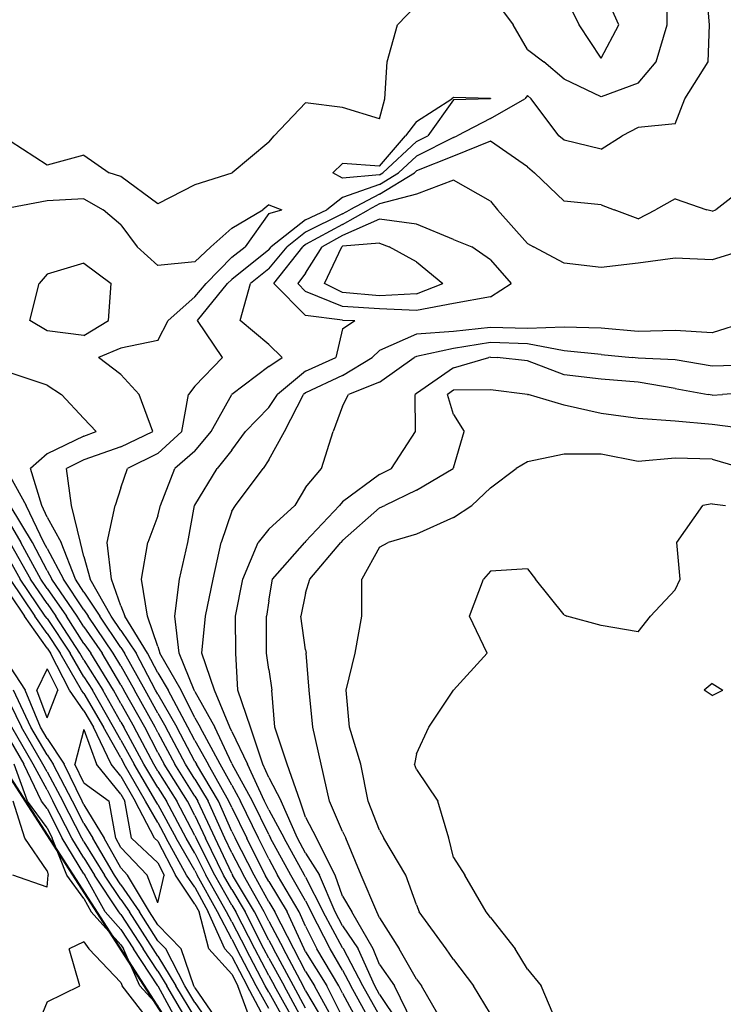
# Model space of a CAD drawing. Extents: x 1662925 to 1685327, y 226806 to 241324.
# Drawn here: x 1672582 to 1673058, y 232463 to 233129 of the extents above; entities that cross this region are included whole.
import ezdxf

# ---------------------------------------------------------------- set-up
doc = ezdxf.new("R2010")
doc.units = 0
doc.header["$LTSCALE"] = 200
doc.header["$MEASUREMENT"] = 0
for name, color, linetype in [('1084.000000', 17, 'CONTINUOUS'), ('1086.000000', 13, 'CONTINUOUS'), ('1088.000000', 246, 'CONTINUOUS'), ('1090.000000', 242, 'CONTINUOUS'), ('1092.000000', 236, 'CONTINUOUS'), ('1094.000000', 232, 'CONTINUOUS'), ('1096.000000', 226, 'CONTINUOUS'), ('1098.000000', 222, 'CONTINUOUS'), ('1100.000000', 216, 'CONTINUOUS'), ('1102.000000', 212, 'CONTINUOUS'), ('1104.000000', 206, 'CONTINUOUS'), ('1106.000000', 202, 'CONTINUOUS'), ('1108.000000', 196, 'CONTINUOUS'), ('1110.000000', 192, 'CONTINUOUS'), ('1112.000000', 186, 'CONTINUOUS'), ('1114.000000', 182, 'CONTINUOUS'), ('1116.000000', 176, 'CONTINUOUS'), ('1118.000000', 172, 'CONTINUOUS'), ('1120.000000', 166, 'CONTINUOUS')]:
    doc.layers.add(name, color=color, linetype=linetype)
doc.layers.add('STRTROW', color=1, linetype='CONTINUOUS', lineweight=40)
doc.layers.add('T_ACRE', color=50, linetype='CONTINUOUS', lineweight=40)
doc.styles.add('S6', font='romans.shx', dxfattribs={"height": 35})

msp = doc.modelspace()

# ---------------------------------------------------------------- linework, layer by layer
at = {"layer": '1084.000000'}
for p, q in [((1673026.03, 232775, 1084), (1673043.67, 232800, 1084)), ((1673050, 232801.16, 1084), (1673043.67, 232800, 1084)), ((1673050, 232801.16, 1084), (1673058.96, 232800, 1084)), ((1673028.33, 232750, 1084), (1673026.03, 232775, 1084)), ((1672900, 232755.45, 1084), (1672895.28, 232750, 1084)), ((1672925, 232756.99, 1084), (1672900, 232755.45, 1084)), ((1672925, 232756.99, 1084), (1672930.4, 232750, 1084)), ((1672885.95, 232725, 1084), (1672895.28, 232750, 1084)), ((1672950, 232725.94, 1084), (1672930.4, 232750, 1084)), ((1673025, 232742.86, 1084), (1673028.33, 232750, 1084)), ((1673025, 232742.86, 1084), (1673008.37, 232725, 1084)), ((1672950, 232725.94, 1084), (1672951.59, 232725, 1084)), ((1672897.85, 232700, 1084), (1672885.95, 232725, 1084)), ((1672975, 232718.78, 1084), (1672951.59, 232725, 1084)), ((1673000, 232714.41, 1084), (1672975, 232718.78, 1084)), ((1673000, 232714.41, 1084), (1673008.37, 232725, 1084)), ((1672875, 232675, 1084), (1672897.85, 232700, 1084)), ((1673050, 232679.45, 1084), (1673044.61, 232675, 1084)), ((1673050, 232679.45, 1084), (1673057.22, 232675, 1084)), ((1672858.22, 232650, 1084), (1672875, 232675, 1084)), ((1672875, 232675, 1084), (1672875, 232675, 1084)), ((1673050, 232671.39, 1084), (1673044.61, 232675, 1084)), ((1673050, 232671.39, 1084), (1673057.22, 232675, 1084)), ((1672850, 232632.05, 1084), (1672858.22, 232650, 1084)), ((1672850, 232632.05, 1084), (1672848.74, 232625, 1084)), ((1672850, 232621.32, 1084), (1672848.74, 232625, 1084)), ((1672850, 232621.32, 1084), (1672864.35, 232600, 1084)), ((1672871.75, 232575, 1084), (1672864.35, 232600, 1084)), ((1672875, 232561.86, 1084), (1672871.75, 232575, 1084)), ((1672875, 232561.86, 1084), (1672882.75, 232550, 1084)), ((1672897.07, 232525, 1084), (1672882.75, 232550, 1084)), ((1672900, 232521.31, 1084), (1672897.07, 232525, 1084)), ((1672900, 232521.31, 1084), (1672916.67, 232500, 1084)), ((1672925, 232486.31, 1084), (1672916.67, 232500, 1084)), ((1672925, 232486.31, 1084), (1672934.25, 232475, 1084)), ((1672944.85, 232450, 1084), (1672934.25, 232475, 1084))]:
    msp.add_line(p, q, dxfattribs=at)
at = {"layer": '1086.000000'}
for p, q in [((1672950, 232834.77, 1086), (1672925, 232829.46, 1086)), ((1672975, 232834.66, 1086), (1672950, 232834.77, 1086)), ((1673000, 232829.69, 1086), (1672975, 232834.66, 1086)), ((1673025, 232831.9, 1086), (1673000, 232829.69, 1086)), ((1673050, 232831.28, 1086), (1673025, 232831.9, 1086)), ((1672925, 232829.46, 1086), (1672917.51, 232825, 1086)), ((1673050, 232831.28, 1086), (1673071.75, 232825, 1086)), ((1672900, 232811.95, 1086), (1672917.51, 232825, 1086)), ((1672900, 232811.95, 1086), (1672887.46, 232800, 1086)), ((1672875, 232791.9, 1086), (1672887.46, 232800, 1086)), ((1672875, 232791.9, 1086), (1672850, 232780.48, 1086)), ((1672850, 232780.48, 1086), (1672830.76, 232775, 1086)), ((1672825, 232771.66, 1086), (1672830.76, 232775, 1086)), ((1672825, 232771.66, 1086), (1672812.94, 232750, 1086)), ((1672812.9, 232725, 1086), (1672812.94, 232750, 1086)), ((1672808.52, 232700, 1086), (1672812.9, 232725, 1086)), ((1672802.34, 232675, 1086), (1672808.52, 232700, 1086)), ((1672804.6, 232650, 1086), (1672802.34, 232675, 1086)), ((1672812.32, 232625, 1086), (1672804.6, 232650, 1086)), ((1672817.32, 232600, 1086), (1672812.32, 232625, 1086)), ((1672825, 232580.39, 1086), (1672817.32, 232600, 1086)), ((1672825, 232580.39, 1086), (1672827.84, 232575, 1086)), ((1672842.84, 232550, 1086), (1672827.84, 232575, 1086)), ((1672850, 232529.76, 1086), (1672842.84, 232550, 1086)), ((1672850, 232529.76, 1086), (1672851.72, 232525, 1086)), ((1672870.09, 232500, 1086), (1672851.72, 232525, 1086)), ((1672875, 232492.77, 1086), (1672870.09, 232500, 1086)), ((1672875, 232492.77, 1086), (1672888.61, 232475, 1086)), ((1672900, 232456, 1086), (1672888.61, 232475, 1086))]:
    msp.add_line(p, q, dxfattribs=at)
at = {"layer": '1088.000000'}
for p, q in [((1672875, 232877.84, 1088), (1672870.97, 232875, 1088)), ((1672875, 232861.56, 1088), (1672870.97, 232875, 1088)), ((1672900, 232878.21, 1088), (1672875, 232877.84, 1088)), ((1672925, 232875.08, 1088), (1672900, 232878.21, 1088)), ((1672925, 232875.08, 1088), (1672925.49, 232875, 1088)), ((1672950, 232867.79, 1088), (1672925.49, 232875, 1088)), ((1672975, 232862.28, 1088), (1672950, 232867.79, 1088)), ((1672875, 232861.56, 1088), (1672882.19, 232850, 1088)), ((1673000, 232858.87, 1088), (1672975, 232862.28, 1088)), ((1673025, 232857.01, 1088), (1673000, 232858.87, 1088)), ((1673050, 232854.67, 1088), (1673025, 232857.01, 1088)), ((1673075, 232851.56, 1088), (1673050, 232854.67, 1088)), ((1672875, 232825.52, 1088), (1672882.19, 232850, 1088)), ((1672875, 232825.52, 1088), (1672874.86, 232825, 1088)), ((1672850, 232810.42, 1088), (1672874.86, 232825, 1088)), ((1672850, 232810.42, 1088), (1672828.46, 232800, 1088)), ((1672825, 232798.28, 1088), (1672828.46, 232800, 1088)), ((1672825, 232798.28, 1088), (1672800, 232776.19, 1088)), ((1672777.88, 232750, 1088), (1672798.87, 232775, 1088)), ((1672800, 232776.19, 1088), (1672798.87, 232775, 1088)), ((1672775, 232740.57, 1088), (1672777.88, 232750, 1088)), ((1672775, 232740.57, 1088), (1672771.62, 232725, 1088)), ((1672775, 232702.27, 1088), (1672771.62, 232725, 1088)), ((1672775, 232702.27, 1088), (1672775.45, 232700, 1088)), ((1672777.39, 232675, 1088), (1672775.45, 232700, 1088)), ((1672779.96, 232650, 1088), (1672777.39, 232675, 1088)), ((1672785.54, 232625, 1088), (1672779.96, 232650, 1088)), ((1672791.13, 232600, 1088), (1672785.54, 232625, 1088)), ((1672800, 232579.52, 1088), (1672791.13, 232600, 1088)), ((1672800, 232579.52, 1088), (1672802.11, 232575, 1088)), ((1672812.5, 232550, 1088), (1672802.11, 232575, 1088)), ((1672823.22, 232525, 1088), (1672812.5, 232550, 1088)), ((1672825, 232521.07, 1088), (1672823.22, 232525, 1088)), ((1672825, 232521.07, 1088), (1672838.31, 232500, 1088)), ((1672850, 232479.53, 1088), (1672838.31, 232500, 1088)), ((1672850, 232479.53, 1088), (1672853.39, 232475, 1088)), ((1672867.75, 232450, 1088), (1672853.39, 232475, 1088))]:
    msp.add_line(p, q, dxfattribs=at)
at = {"layer": '1090.000000'}
for p, q in [((1672875, 232892.97, 1090), (1672898.91, 232900, 1090)), ((1672900, 232900.21, 1090), (1672898.91, 232900, 1090)), ((1672900, 232900.21, 1090), (1672904.63, 232900, 1090)), ((1672925, 232897.88, 1090), (1672904.63, 232900, 1090)), ((1672875, 232892.97, 1090), (1672850, 232875.63, 1090)), ((1672950, 232888.36, 1090), (1672925, 232897.88, 1090)), ((1672975, 232885.37, 1090), (1672950, 232888.36, 1090)), ((1673000, 232883.27, 1090), (1672975, 232885.37, 1090)), ((1673025, 232879, 1090), (1673000, 232883.27, 1090)), ((1673025, 232879, 1090), (1673047.22, 232875, 1090)), ((1672850, 232875.63, 1090), (1672849.03, 232875, 1090)), ((1672849.22, 232850, 1090), (1672849.03, 232875, 1090)), ((1673050, 232874.49, 1090), (1673047.22, 232875, 1090)), ((1673050, 232874.49, 1090), (1673056.99, 232875, 1090)), ((1673075, 232876.24, 1090), (1673056.99, 232875, 1090)), ((1672833.06, 232825, 1090), (1672849.22, 232850, 1090)), ((1672825, 232820.87, 1090), (1672800, 232802.32, 1090)), ((1672825, 232820.87, 1090), (1672833.06, 232825, 1090)), ((1672775, 232775.59, 1090), (1672797.88, 232800, 1090)), ((1672800, 232802.32, 1090), (1672797.88, 232800, 1090)), ((1672752.67, 232750, 1090), (1672774.35, 232775, 1090)), ((1672775, 232775.59, 1090), (1672774.35, 232775, 1090)), ((1672750, 232735.35, 1090), (1672752.67, 232750, 1090)), ((1672750, 232735.35, 1090), (1672748.4, 232725, 1090)), ((1672748.57, 232700, 1090), (1672748.4, 232725, 1090)), ((1672750, 232688.93, 1090), (1672748.57, 232700, 1090)), ((1672750, 232688.93, 1090), (1672752.19, 232675, 1090)), ((1672754.16, 232650, 1090), (1672752.19, 232675, 1090)), ((1672762.59, 232625, 1090), (1672754.16, 232650, 1090)), ((1672771.18, 232600, 1090), (1672762.59, 232625, 1090)), ((1672775, 232589.08, 1090), (1672771.18, 232600, 1090)), ((1672775, 232589.08, 1090), (1672782.39, 232575, 1090)), ((1672794.98, 232550, 1090), (1672782.39, 232575, 1090)), ((1672800, 232535.76, 1090), (1672794.98, 232550, 1090)), ((1672800, 232535.76, 1090), (1672806.16, 232525, 1090)), ((1672820.6, 232500, 1090), (1672806.16, 232525, 1090)), ((1672825, 232489.37, 1090), (1672820.6, 232500, 1090)), ((1672825, 232489.37, 1090), (1672834.99, 232475, 1090)), ((1672847.36, 232450, 1090), (1672834.99, 232475, 1090))]:
    msp.add_line(p, q, dxfattribs=at)
at = {"layer": '1092.000000'}
for p, q in [((1672787.71, 232950, 1092), (1672799.52, 232975, 1092)), ((1672800, 232975.26, 1092), (1672799.52, 232975, 1092)), ((1672825, 232977.38, 1092), (1672800, 232975.26, 1092)), ((1672825, 232977.38, 1092), (1672831.47, 232975, 1092)), ((1672850, 232964.86, 1092), (1672831.47, 232975, 1092)), ((1672850, 232964.86, 1092), (1672867.74, 232950, 1092)), ((1672800, 232943.92, 1092), (1672787.71, 232950, 1092)), ((1672850, 232943.03, 1092), (1672867.74, 232950, 1092)), ((1672825, 232941.67, 1092), (1672800, 232943.92, 1092)), ((1672850, 232943.03, 1092), (1672825, 232941.67, 1092)), ((1672875, 232906.14, 1092), (1672850, 232900.78, 1092)), ((1672900, 232910.22, 1092), (1672875, 232906.14, 1092)), ((1672925, 232909.34, 1092), (1672900, 232910.22, 1092)), ((1672950, 232904.55, 1092), (1672925, 232909.34, 1092)), ((1672825, 232883.36, 1092), (1672848.45, 232900, 1092)), ((1672850, 232900.78, 1092), (1672848.45, 232900, 1092)), ((1672975, 232902.12, 1092), (1672950, 232904.55, 1092)), ((1672975, 232902.12, 1092), (1672995.88, 232900, 1092)), ((1673000, 232899.62, 1092), (1672995.88, 232900, 1092)), ((1673025, 232898.46, 1092), (1673000, 232899.62, 1092)), ((1673050, 232894.23, 1092), (1673025, 232898.46, 1092)), ((1673075, 232895.01, 1092), (1673050, 232894.23, 1092)), ((1672825, 232883.36, 1092), (1672804.05, 232875, 1092)), ((1672800, 232867.19, 1092), (1672804.05, 232875, 1092)), ((1672800, 232867.19, 1092), (1672793.69, 232850, 1092)), ((1672785.74, 232825, 1092), (1672793.69, 232850, 1092)), ((1672775, 232812.19, 1092), (1672785.74, 232825, 1092)), ((1672775, 232812.19, 1092), (1672767.71, 232800, 1092)), ((1672750, 232783.92, 1092), (1672767.71, 232800, 1092)), ((1672750, 232783.92, 1092), (1672742.86, 232775, 1092)), ((1672732.55, 232750, 1092), (1672742.86, 232775, 1092)), ((1672727.61, 232725, 1092), (1672732.55, 232750, 1092)), ((1672727.77, 232700, 1092), (1672727.61, 232725, 1092)), ((1672729.04, 232675, 1092), (1672727.77, 232700, 1092)), ((1672737.64, 232650, 1092), (1672729.04, 232675, 1092)), ((1672746.12, 232625, 1092), (1672737.64, 232650, 1092)), ((1672750, 232615.93, 1092), (1672746.12, 232625, 1092)), ((1672750, 232615.93, 1092), (1672758.35, 232600, 1092)), ((1672769.42, 232575, 1092), (1672758.35, 232600, 1092)), ((1672775, 232564.85, 1092), (1672769.42, 232575, 1092)), ((1672775, 232564.85, 1092), (1672784.47, 232550, 1092)), ((1672794.87, 232525, 1092), (1672784.47, 232550, 1092)), ((1672800, 232515.57, 1092), (1672794.87, 232525, 1092)), ((1672800, 232515.57, 1092), (1672810.58, 232500, 1092)), ((1672821.73, 232475, 1092), (1672810.58, 232500, 1092)), ((1672825, 232469.18, 1092), (1672821.73, 232475, 1092)), ((1672825, 232469.18, 1092), (1672837.81, 232450, 1092))]:
    msp.add_line(p, q, dxfattribs=at)
at = {"layer": '1094.000000'}
for p, q in [((1672825, 232993.53, 1094), (1672800, 232982.58, 1094)), ((1672850, 232990.28, 1094), (1672825, 232993.53, 1094)), ((1672875, 232979.85, 1094), (1672850, 232990.28, 1094)), ((1672800, 232982.58, 1094), (1672786.1, 232975, 1094)), ((1672875, 232979.85, 1094), (1672887.32, 232975, 1094)), ((1672775, 232957.01, 1094), (1672786.1, 232975, 1094)), ((1672900, 232966.17, 1094), (1672887.32, 232975, 1094)), ((1672900, 232966.17, 1094), (1672913.95, 232950, 1094)), ((1672775, 232957.01, 1094), (1672769.75, 232950, 1094)), ((1672775, 232944.75, 1094), (1672769.75, 232950, 1094)), ((1672900, 232941.16, 1094), (1672913.95, 232950, 1094)), ((1672800, 232934.65, 1094), (1672775, 232944.75, 1094)), ((1672900, 232941.16, 1094), (1672875, 232936.58, 1094)), ((1672825, 232932.98, 1094), (1672800, 232934.65, 1094)), ((1672850, 232931.77, 1094), (1672825, 232932.98, 1094)), ((1672875, 232936.58, 1094), (1672850, 232931.77, 1094)), ((1672900, 232920.23, 1094), (1672875, 232917.61, 1094)), ((1672925, 232919.64, 1094), (1672900, 232920.23, 1094)), ((1672950, 232920.67, 1094), (1672925, 232919.64, 1094)), ((1672975, 232919.95, 1094), (1672950, 232920.67, 1094)), ((1673000, 232917.74, 1094), (1672975, 232919.95, 1094)), ((1673075, 232924.73, 1094), (1673050, 232916.69, 1094)), ((1672850, 232915.91, 1094), (1672825, 232904.81, 1094)), ((1672875, 232917.61, 1094), (1672850, 232915.91, 1094)), ((1673025, 232918.22, 1094), (1673000, 232917.74, 1094)), ((1673050, 232916.69, 1094), (1673025, 232918.22, 1094)), ((1672800, 232887.94, 1094), (1672819.94, 232900, 1094)), ((1672825, 232904.81, 1094), (1672819.94, 232900, 1094)), ((1672800, 232887.94, 1094), (1672775, 232876.2, 1094)), ((1672760.69, 232850, 1094), (1672773.56, 232875, 1094)), ((1672775, 232876.2, 1094), (1672773.56, 232875, 1094)), ((1672750, 232830.9, 1094), (1672760.69, 232850, 1094)), ((1672750, 232830.9, 1094), (1672746.16, 232825, 1094)), ((1672727.64, 232800, 1094), (1672746.16, 232825, 1094)), ((1672725, 232796.09, 1094), (1672727.64, 232800, 1094)), ((1672725, 232796.09, 1094), (1672717.74, 232775, 1094)), ((1672712.41, 232750, 1094), (1672717.74, 232775, 1094)), ((1672707.23, 232725, 1094), (1672712.41, 232750, 1094)), ((1672704.79, 232700, 1094), (1672707.23, 232725, 1094)), ((1672713.4, 232675, 1094), (1672704.79, 232700, 1094)), ((1672723.61, 232650, 1094), (1672713.4, 232675, 1094)), ((1672725, 232647, 1094), (1672723.61, 232650, 1094)), ((1672725, 232647, 1094), (1672735.67, 232625, 1094)), ((1672747.17, 232600, 1094), (1672735.67, 232625, 1094)), ((1672750, 232594.15, 1094), (1672747.17, 232600, 1094)), ((1672750, 232594.15, 1094), (1672760.36, 232575, 1094)), ((1672774.11, 232550, 1094), (1672760.36, 232575, 1094)), ((1672775, 232548.44, 1094), (1672774.11, 232550, 1094)), ((1672775, 232548.44, 1094), (1672786.85, 232525, 1094)), ((1672800, 232500.83, 1094), (1672786.85, 232525, 1094)), ((1672800, 232500.83, 1094), (1672800.56, 232500, 1094)), ((1672813.69, 232475, 1094), (1672800.56, 232500, 1094)), ((1672825, 232454.87, 1094), (1672813.69, 232475, 1094))]:
    msp.add_line(p, q, dxfattribs=at)
at = {"layer": '1096.000000'}
for p, q in [((1672875, 233019.97, 1096), (1672850, 233010.58, 1096)), ((1672900, 233005.74, 1096), (1672875, 233019.97, 1096)), ((1672850, 233010.58, 1096), (1672825, 233003.94, 1096)), ((1672900, 233005.74, 1096), (1672904.87, 233000, 1096)), ((1672800, 232989.9, 1096), (1672817.42, 233000, 1096)), ((1672825, 233003.94, 1096), (1672817.42, 233000, 1096)), ((1672925, 232977.17, 1096), (1672904.87, 233000, 1096)), ((1672800, 232989.9, 1096), (1672775, 232976.44, 1096)), ((1672753.44, 232950, 1096), (1672773.15, 232975, 1096)), ((1672775, 232976.44, 1096), (1672773.15, 232975, 1096)), ((1672925, 232977.17, 1096), (1672929.05, 232975, 1096)), ((1672950, 232963.96, 1096), (1672929.05, 232975, 1096)), ((1673075, 232973.91, 1096), (1673050, 232966.14, 1096)), ((1673025, 232967.27, 1096), (1673000, 232963.88, 1096)), ((1673050, 232966.14, 1096), (1673025, 232967.27, 1096)), ((1672975, 232961.03, 1096), (1672950, 232963.96, 1096)), ((1673000, 232963.88, 1096), (1672975, 232961.03, 1096)), ((1672775, 232928.45, 1096), (1672753.44, 232950, 1096)), ((1672800, 232925.37, 1096), (1672775, 232928.45, 1096)), ((1672800, 232925.37, 1096), (1672808.25, 232925, 1096)), ((1672800, 232919.38, 1096), (1672795.49, 232900, 1096)), ((1672800, 232919.38, 1096), (1672808.25, 232925, 1096)), ((1672775, 232890.82, 1096), (1672795.49, 232900, 1096)), ((1672775, 232890.82, 1096), (1672755.95, 232875, 1096)), ((1672750, 232866.21, 1096), (1672755.95, 232875, 1096)), ((1672750, 232866.21, 1096), (1672734.21, 232850, 1096)), ((1672725, 232837.4, 1096), (1672734.21, 232850, 1096)), ((1672725, 232837.4, 1096), (1672715.19, 232825, 1096)), ((1672700, 232800.25, 1096), (1672715.19, 232825, 1096)), ((1672695.19, 232775, 1096), (1672699.87, 232800, 1096)), ((1672700, 232800.25, 1096), (1672699.87, 232800, 1096)), ((1672689.72, 232750, 1096), (1672695.19, 232775, 1096)), ((1672686.46, 232725, 1096), (1672689.72, 232750, 1096)), ((1672689.51, 232700, 1096), (1672686.46, 232725, 1096)), ((1672699.57, 232675, 1096), (1672689.51, 232700, 1096)), ((1672700, 232674.13, 1096), (1672699.57, 232675, 1096)), ((1672700, 232674.13, 1096), (1672713.59, 232650, 1096)), ((1672725, 232625.45, 1096), (1672713.59, 232650, 1096)), ((1672725, 232625.45, 1096), (1672725.22, 232625, 1096)), ((1672739.06, 232600, 1096), (1672725.22, 232625, 1096)), ((1672750, 232577.4, 1096), (1672739.06, 232600, 1096)), ((1672750, 232577.4, 1096), (1672751.3, 232575, 1096)), ((1672765.07, 232550, 1096), (1672751.3, 232575, 1096)), ((1672775, 232532.56, 1096), (1672765.07, 232550, 1096)), ((1672775, 232532.56, 1096), (1672778.82, 232525, 1096)), ((1672791.57, 232500, 1096), (1672778.82, 232525, 1096)), ((1672800, 232485.68, 1096), (1672791.57, 232500, 1096)), ((1672800, 232485.68, 1096), (1672805.66, 232475, 1096)), ((1672819.3, 232450, 1096), (1672805.66, 232475, 1096))]:
    msp.add_line(p, q, dxfattribs=at)
at = {"layer": '1098.000000'}
for p, q in [((1672900, 233046.45, 1098), (1672875, 233036.21, 1098)), ((1672925, 233029.05, 1098), (1672900, 233046.45, 1098)), ((1672875, 233036.21, 1098), (1672850, 233026.37, 1098)), ((1672825, 233010.5, 1098), (1672848.52, 233025, 1098)), ((1672850, 233026.37, 1098), (1672848.52, 233025, 1098)), ((1672925, 233029.05, 1098), (1672929.89, 233025, 1098)), ((1672950, 233005.7, 1098), (1672929.89, 233025, 1098)), ((1673075, 233017.62, 1098), (1673052.48, 233000, 1098)), ((1672825, 233010.5, 1098), (1672804.79, 233000, 1098)), ((1672975, 233003.38, 1098), (1672950, 233005.7, 1098)), ((1673025, 233007.34, 1098), (1673011.77, 233000, 1098)), ((1673025, 233007.34, 1098), (1673046.46, 233000, 1098)), ((1672800, 232997.22, 1098), (1672804.79, 233000, 1098)), ((1672975, 233003.38, 1098), (1672983.69, 233000, 1098)), ((1673000, 232993.74, 1098), (1672983.69, 233000, 1098)), ((1673000, 232993.74, 1098), (1673011.77, 233000, 1098)), ((1673050, 232998.94, 1098), (1673046.46, 233000, 1098)), ((1673050, 232998.94, 1098), (1673052.48, 233000, 1098)), ((1672800, 232997.22, 1098), (1672775, 232984.76, 1098)), ((1672775, 232984.76, 1098), (1672762.45, 232975, 1098)), ((1672750, 232960.11, 1098), (1672762.45, 232975, 1098)), ((1672750, 232960.11, 1098), (1672737.63, 232950, 1098)), ((1672730.66, 232925, 1098), (1672737.63, 232950, 1098)), ((1672750, 232908.82, 1098), (1672730.66, 232925, 1098)), ((1672750, 232908.82, 1098), (1672759.17, 232900, 1098)), ((1672750, 232893.86, 1098), (1672759.17, 232900, 1098)), ((1672750, 232893.86, 1098), (1672725, 232875.03, 1098)), ((1672711.17, 232850, 1098), (1672724.97, 232875, 1098)), ((1672725, 232875.03, 1098), (1672724.97, 232875, 1098)), ((1672700, 232836.62, 1098), (1672711.17, 232850, 1098)), ((1672700, 232836.62, 1098), (1672686.39, 232825, 1098)), ((1672676.74, 232800, 1098), (1672686.39, 232825, 1098)), ((1672675, 232792.99, 1098), (1672676.74, 232800, 1098)), ((1672675, 232792.99, 1098), (1672668.23, 232775, 1098)), ((1672664.04, 232750, 1098), (1672668.23, 232775, 1098)), ((1672668.01, 232725, 1098), (1672664.04, 232750, 1098)), ((1672675, 232704.5, 1098), (1672668.01, 232725, 1098)), ((1672675, 232704.5, 1098), (1672676.32, 232700, 1098)), ((1672690.76, 232675, 1098), (1672676.32, 232700, 1098)), ((1672700, 232656.36, 1098), (1672690.76, 232675, 1098)), ((1672700, 232656.36, 1098), (1672703.58, 232650, 1098)), ((1672717.13, 232625, 1098), (1672703.58, 232650, 1098)), ((1672725, 232610.71, 1098), (1672717.13, 232625, 1098)), ((1672725, 232610.71, 1098), (1672730.95, 232600, 1098)), ((1672743.16, 232575, 1098), (1672730.95, 232600, 1098)), ((1672750, 232560.95, 1098), (1672743.16, 232575, 1098)), ((1672750, 232560.95, 1098), (1672756.04, 232550, 1098)), ((1672770.68, 232525, 1098), (1672756.04, 232550, 1098)), ((1672775, 232515.51, 1098), (1672770.68, 232525, 1098)), ((1672775, 232515.51, 1098), (1672782.65, 232500, 1098)), ((1672797.55, 232475, 1098), (1672782.65, 232500, 1098)), ((1672800, 232470.17, 1098), (1672797.55, 232475, 1098)), ((1672800, 232470.17, 1098), (1672810.67, 232450, 1098))]:
    msp.add_line(p, q, dxfattribs=at)
at = {"layer": '1100.000000'}
for p, q in [((1673048.15, 233125, 1100), (1673046.23, 233150, 1100)), ((1672850, 233138.29, 1100), (1672837.06, 233125, 1100)), ((1672830.24, 233100, 1100), (1672837.06, 233125, 1100)), ((1673047.27, 233100, 1100), (1673048.15, 233125, 1100)), ((1672828.51, 233075, 1100), (1672830.24, 233100, 1100)), ((1673031.52, 233075, 1100), (1673047.27, 233100, 1100)), ((1672775, 233072.34, 1100), (1672753.59, 233050, 1100)), ((1672800, 233069.09, 1100), (1672775, 233072.34, 1100)), ((1672825, 233061.55, 1100), (1672828.51, 233075, 1100)), ((1672900, 233061.78, 1100), (1672923.36, 233075, 1100)), ((1672925, 233077.22, 1100), (1672923.36, 233075, 1100)), ((1672925, 233077.22, 1100), (1672927.61, 233075, 1100)), ((1672946.33, 233050, 1100), (1672927.61, 233075, 1100)), ((1673025, 233058.02, 1100), (1673031.52, 233075, 1100)), ((1672825, 233061.55, 1100), (1672800, 233069.09, 1100)), ((1672900, 233061.78, 1100), (1672877.46, 233050, 1100)), ((1673000, 233055.71, 1100), (1672989.09, 233050, 1100)), ((1673025, 233058.02, 1100), (1673000, 233055.71, 1100)), ((1672600, 233030.18, 1100), (1672575, 233046.29, 1100)), ((1672750, 233045.71, 1100), (1672725.35, 233025, 1100)), ((1672750, 233045.71, 1100), (1672753.59, 233050, 1100)), ((1672875, 233048.77, 1100), (1672850, 233036.22, 1100)), ((1672875, 233048.77, 1100), (1672877.46, 233050, 1100)), ((1672950, 233046.96, 1100), (1672946.33, 233050, 1100)), ((1672975, 233041.07, 1100), (1672950, 233046.96, 1100)), ((1672975, 233041.07, 1100), (1672989.09, 233050, 1100)), ((1672625, 233036.94, 1100), (1672600, 233030.18, 1100)), ((1672625, 233036.94, 1100), (1672642.15, 233025, 1100)), ((1672850, 233036.22, 1100), (1672837.88, 233025, 1100)), ((1672650, 233022.57, 1100), (1672642.15, 233025, 1100)), ((1672725, 233024.75, 1100), (1672725.35, 233025, 1100)), ((1672825, 233017.06, 1100), (1672837.88, 233025, 1100)), ((1672675, 233004.04, 1100), (1672650, 233022.57, 1100)), ((1672725, 233024.75, 1100), (1672700, 233016.8, 1100)), ((1672700, 233016.8, 1100), (1672675, 233004.04, 1100)), ((1672825, 233017.06, 1100), (1672800, 233008.19, 1100)), ((1672800, 233008.19, 1100), (1672789.33, 233000, 1100)), ((1672775, 232993.07, 1100), (1672789.33, 233000, 1100)), ((1672775, 232993.07, 1100), (1672751.74, 232975, 1100)), ((1672750, 232972.91, 1100), (1672725, 232952.91, 1100)), ((1672750, 232972.91, 1100), (1672751.74, 232975, 1100)), ((1672725, 232952.91, 1100), (1672722.18, 232950, 1100)), ((1672701.79, 232925, 1100), (1672722.18, 232950, 1100)), ((1672718.63, 232900, 1100), (1672701.79, 232925, 1100)), ((1672700, 232880.67, 1100), (1672718.63, 232900, 1100)), ((1672700, 232880.67, 1100), (1672695.71, 232875, 1100)), ((1672691.28, 232850, 1100), (1672695.71, 232875, 1100)), ((1672675, 232835.21, 1100), (1672691.28, 232850, 1100)), ((1672675, 232835.21, 1100), (1672654.49, 232825, 1100)), ((1672650, 232811.78, 1100), (1672654.49, 232825, 1100)), ((1672650, 232811.78, 1100), (1672646.09, 232800, 1100)), ((1672640.8, 232775, 1100), (1672646.09, 232800, 1100)), ((1672643.63, 232750, 1100), (1672640.8, 232775, 1100)), ((1672650, 232732, 1100), (1672643.63, 232750, 1100)), ((1672650, 232732, 1100), (1672652.64, 232725, 1100)), ((1672668.03, 232700, 1100), (1672652.64, 232725, 1100)), ((1672675, 232686.68, 1100), (1672668.03, 232700, 1100)), ((1672675, 232686.68, 1100), (1672681.95, 232675, 1100)), ((1672695.26, 232650, 1100), (1672681.95, 232675, 1100)), ((1672700, 232640.95, 1100), (1672695.26, 232650, 1100)), ((1672700, 232640.95, 1100), (1672709.09, 232625, 1100)), ((1672723.13, 232600, 1100), (1672709.09, 232625, 1100)), ((1672725, 232595.69, 1100), (1672723.13, 232600, 1100)), ((1672725, 232595.69, 1100), (1672735.19, 232575, 1100)), ((1672747.57, 232550, 1100), (1672735.19, 232575, 1100)), ((1672750, 232545.5, 1100), (1672747.57, 232550, 1100)), ((1672750, 232545.5, 1100), (1672762.44, 232525, 1100)), ((1672774, 232500, 1100), (1672762.44, 232525, 1100)), ((1672775, 232498.08, 1100), (1672774, 232500, 1100)), ((1672775, 232498.08, 1100), (1672789.28, 232475, 1100)), ((1672800, 232453.84, 1100), (1672789.28, 232475, 1100))]:
    msp.add_line(p, q, dxfattribs=at)
at = {"layer": '1102.000000'}
for p, q in [((1672900, 233145.72, 1102), (1672915.4, 233125, 1102)), ((1673019.59, 233125, 1102), (1673019.35, 233150, 1102)), ((1672925, 233108.32, 1102), (1672915.4, 233125, 1102)), ((1673012.24, 233100, 1102), (1673019.59, 233125, 1102)), ((1672925, 233108.32, 1102), (1672936.04, 233100, 1102)), ((1672950, 233088.31, 1102), (1672936.04, 233100, 1102)), ((1673000, 233085.6, 1102), (1673012.24, 233100, 1102)), ((1672975, 233076.35, 1102), (1672950, 233088.31, 1102)), ((1673000, 233085.6, 1102), (1672975, 233076.35, 1102)), ((1672850, 233059.6, 1102), (1672873.93, 233075, 1102)), ((1672875, 233074.23, 1102), (1672857.66, 233050, 1102)), ((1672875, 233075.83, 1102), (1672873.93, 233075, 1102)), ((1672900, 233075.17, 1102), (1672875, 233075.83, 1102)), ((1672900, 233074.91, 1102), (1672875, 233074.23, 1102)), ((1672900, 233075.17, 1102), (1672900.15, 233075, 1102)), ((1672900, 233074.91, 1102), (1672900.15, 233075, 1102)), ((1672850, 233059.6, 1102), (1672842.61, 233050, 1102)), ((1672825, 233029.52, 1102), (1672842.61, 233050, 1102)), ((1672850, 233046.08, 1102), (1672827.23, 233025, 1102)), ((1672850, 233046.08, 1102), (1672857.66, 233050, 1102)), ((1672800, 233031.29, 1102), (1672793.48, 233025, 1102)), ((1672800, 233021.39, 1102), (1672793.48, 233025, 1102)), ((1672825, 233029.52, 1102), (1672800, 233031.29, 1102)), ((1672825, 233023.63, 1102), (1672827.23, 233025, 1102)), ((1672825, 233023.63, 1102), (1672800, 233021.39, 1102)), ((1672600, 233006.01, 1102), (1672575, 233001.18, 1102)), ((1672625, 233007.29, 1102), (1672600, 233006.01, 1102)), ((1672625, 233007.29, 1102), (1672637.91, 233000, 1102)), ((1672650, 232989.8, 1102), (1672637.91, 233000, 1102)), ((1672725, 232987.42, 1102), (1672745.92, 233000, 1102)), ((1672750, 233003.26, 1102), (1672745.92, 233000, 1102)), ((1672750, 233003.26, 1102), (1672758.98, 233000, 1102)), ((1672750, 232997.49, 1102), (1672758.98, 233000, 1102)), ((1672750, 232997.49, 1102), (1672734.04, 232975, 1102)), ((1672650, 232989.8, 1102), (1672660.97, 232975, 1102)), ((1672725, 232987.42, 1102), (1672710.93, 232975, 1102)), ((1672675, 232962.28, 1102), (1672660.97, 232975, 1102)), ((1672700, 232964.71, 1102), (1672710.93, 232975, 1102)), ((1672725, 232967.9, 1102), (1672734.04, 232975, 1102)), ((1672725, 232967.9, 1102), (1672707.65, 232950, 1102)), ((1672700, 232964.71, 1102), (1672675, 232962.28, 1102)), ((1672700, 232940.98, 1102), (1672707.65, 232950, 1102)), ((1672700, 232940.98, 1102), (1672681.94, 232925, 1102)), ((1672675, 232911.51, 1102), (1672681.94, 232925, 1102)), ((1672650, 232906.43, 1102), (1672634.76, 232900, 1102)), ((1672675, 232911.51, 1102), (1672650, 232906.43, 1102)), ((1672650, 232888.63, 1102), (1672634.76, 232900, 1102)), ((1672650, 232888.63, 1102), (1672662.45, 232875, 1102)), ((1672671.67, 232850, 1102), (1672662.45, 232875, 1102)), ((1672650, 232839.66, 1102), (1672671.67, 232850, 1102)), ((1672650, 232839.66, 1102), (1672625, 232830.91, 1102)), ((1672625, 232830.91, 1102), (1672613.25, 232825, 1102)), ((1672616.57, 232800, 1102), (1672613.25, 232825, 1102)), ((1672622.67, 232775, 1102), (1672616.57, 232800, 1102)), ((1672625, 232765.54, 1102), (1672622.67, 232775, 1102)), ((1672625, 232765.54, 1102), (1672629.19, 232750, 1102)), ((1672643.49, 232725, 1102), (1672629.19, 232750, 1102)), ((1672650, 232715.4, 1102), (1672643.49, 232725, 1102)), ((1672650, 232715.4, 1102), (1672660.28, 232700, 1102)), ((1672673.49, 232675, 1102), (1672660.28, 232700, 1102)), ((1672675, 232672.3, 1102), (1672673.49, 232675, 1102)), ((1672675, 232672.3, 1102), (1672687.87, 232650, 1102)), ((1672700, 232626.85, 1102), (1672687.87, 232650, 1102)), ((1672700, 232626.85, 1102), (1672701.06, 232625, 1102)), ((1672716.1, 232600, 1102), (1672701.06, 232625, 1102)), ((1672725, 232579.49, 1102), (1672716.1, 232600, 1102)), ((1672725, 232579.49, 1102), (1672727.21, 232575, 1102)), ((1672740.25, 232550, 1102), (1672727.21, 232575, 1102)), ((1672750, 232531.92, 1102), (1672740.25, 232550, 1102)), ((1672750, 232531.92, 1102), (1672754.2, 232525, 1102)), ((1672767.05, 232500, 1102), (1672754.2, 232525, 1102)), ((1672775, 232484.7, 1102), (1672767.05, 232500, 1102)), ((1672775, 232484.7, 1102), (1672781, 232475, 1102)), ((1672794.71, 232450, 1102), (1672781, 232475, 1102))]:
    msp.add_line(p, q, dxfattribs=at)
at = {"layer": '1104.000000'}
for p, q in [((1672986.8, 233125, 1104), (1672975.78, 233150, 1104)), ((1672950, 233144.75, 1104), (1672960.1, 233125, 1104)), ((1672975, 233102.49, 1104), (1672960.1, 233125, 1104)), ((1672975, 233102.49, 1104), (1672986.8, 233125, 1104)), ((1672625, 232963.91, 1104), (1672600, 232956.48, 1104)), ((1672625, 232963.91, 1104), (1672643.3, 232950, 1104)), ((1672600, 232956.48, 1104), (1672594.78, 232950, 1104)), ((1672588.39, 232925, 1104), (1672594.78, 232950, 1104)), ((1672641.54, 232925, 1104), (1672643.3, 232950, 1104)), ((1672600, 232918.18, 1104), (1672588.39, 232925, 1104)), ((1672625, 232915, 1104), (1672641.54, 232925, 1104)), ((1672625, 232915, 1104), (1672600, 232918.18, 1104)), ((1672600, 232881.24, 1104), (1672575, 232889.77, 1104)), ((1672600, 232881.24, 1104), (1672609.88, 232875, 1104)), ((1672625, 232858.85, 1104), (1672609.88, 232875, 1104)), ((1672625, 232858.85, 1104), (1672633.27, 232850, 1104)), ((1672625, 232846.91, 1104), (1672600, 232834.8, 1104)), ((1672625, 232846.91, 1104), (1672633.27, 232850, 1104)), ((1672600, 232834.8, 1104), (1672588.73, 232825, 1104)), ((1672596.48, 232800, 1104), (1672588.73, 232825, 1104)), ((1672600, 232792.13, 1104), (1672596.48, 232800, 1104)), ((1672600, 232792.13, 1104), (1672609.49, 232775, 1104)), ((1672619.3, 232750, 1104), (1672609.49, 232775, 1104)), ((1672625, 232741.4, 1104), (1672619.3, 232750, 1104)), ((1672625, 232741.4, 1104), (1672635.63, 232725, 1104)), ((1672650, 232703.8, 1104), (1672635.63, 232725, 1104)), ((1672650, 232703.8, 1104), (1672652.54, 232700, 1104)), ((1672666.32, 232675, 1104), (1672652.54, 232700, 1104)), ((1672675, 232659.5, 1104), (1672666.32, 232675, 1104)), ((1672675, 232659.5, 1104), (1672680.48, 232650, 1104)), ((1672693.7, 232625, 1104), (1672680.48, 232650, 1104)), ((1672700, 232614.93, 1104), (1672693.7, 232625, 1104)), ((1672700, 232614.93, 1104), (1672709.06, 232600, 1104)), ((1672720.3, 232575, 1104), (1672709.06, 232600, 1104)), ((1672725, 232564.98, 1104), (1672720.3, 232575, 1104)), ((1672725, 232564.98, 1104), (1672732.92, 232550, 1104)), ((1672746.87, 232525, 1104), (1672732.92, 232550, 1104)), ((1672750, 232518.7, 1104), (1672746.87, 232525, 1104)), ((1672750, 232518.7, 1104), (1672760.11, 232500, 1104)), ((1672773.23, 232475, 1104), (1672760.11, 232500, 1104)), ((1672775, 232471.77, 1104), (1672773.23, 232475, 1104)), ((1672775, 232471.77, 1104), (1672787.8, 232450, 1104))]:
    msp.add_line(p, q, dxfattribs=at)
at = {"layer": '1106.000000'}
for p, q in [((1672575, 232819.46, 1106), (1672585.82, 232800, 1106)), ((1672597.83, 232775, 1106), (1672585.82, 232800, 1106)), ((1672600, 232770.84, 1106), (1672597.83, 232775, 1106)), ((1672600, 232770.84, 1106), (1672611.27, 232750, 1106)), ((1672625, 232729.27, 1106), (1672611.27, 232750, 1106)), ((1672625, 232729.27, 1106), (1672627.77, 232725, 1106)), ((1672644.86, 232700, 1106), (1672627.77, 232725, 1106)), ((1672650, 232691.39, 1106), (1672644.86, 232700, 1106)), ((1672650, 232691.39, 1106), (1672659.16, 232675, 1106)), ((1672673.18, 232650, 1106), (1672659.16, 232675, 1106)), ((1672675, 232646.5, 1106), (1672673.18, 232650, 1106)), ((1672675, 232646.5, 1106), (1672686.46, 232625, 1106)), ((1672700, 232603.35, 1106), (1672686.46, 232625, 1106)), ((1672585, 232575, 1106), (1672577.08, 232600, 1106)), ((1672700, 232603.35, 1106), (1672702.03, 232600, 1106)), ((1672713.81, 232575, 1106), (1672702.03, 232600, 1106)), ((1672600, 232552.78, 1106), (1672585, 232575, 1106)), ((1672725, 232551.13, 1106), (1672713.81, 232575, 1106)), ((1672600, 232552.78, 1106), (1672600.75, 232550, 1106)), ((1672600, 232541.79, 1106), (1672576.86, 232550, 1106)), ((1672600, 232541.79, 1106), (1672600.75, 232550, 1106)), ((1672725, 232551.13, 1106), (1672725.6, 232550, 1106)), ((1672740.49, 232525, 1106), (1672725.6, 232550, 1106)), ((1672750, 232505.84, 1106), (1672740.49, 232525, 1106)), ((1672750, 232505.84, 1106), (1672753.16, 232500, 1106)), ((1672625, 232504.75, 1106), (1672614.91, 232500, 1106)), ((1672622.23, 232475, 1106), (1672614.91, 232500, 1106)), ((1672625, 232504.75, 1106), (1672628.26, 232500, 1106)), ((1672650, 232477.22, 1106), (1672628.26, 232500, 1106)), ((1672766.8, 232475, 1106), (1672753.16, 232500, 1106)), ((1672600, 232464.14, 1106), (1672622.23, 232475, 1106)), ((1672650, 232477.22, 1106), (1672650.86, 232475, 1106)), ((1672670.28, 232450, 1106), (1672650.86, 232475, 1106)), ((1672775, 232460.02, 1106), (1672766.8, 232475, 1106)), ((1672600, 232464.14, 1106), (1672594.17, 232450, 1106))]:
    msp.add_line(p, q, dxfattribs=at)
at = {"layer": '1108.000000'}
for p, q in [((1672590.1, 232775, 1108), (1672575.16, 232800, 1108)), ((1672600, 232755.99, 1108), (1672590.1, 232775, 1108)), ((1672600, 232755.99, 1108), (1672603.24, 232750, 1108)), ((1672620.35, 232725, 1108), (1672603.24, 232750, 1108)), ((1672625, 232717.78, 1108), (1672620.35, 232725, 1108)), ((1672625, 232717.78, 1108), (1672637.21, 232700, 1108)), ((1672650, 232678.56, 1108), (1672637.21, 232700, 1108)), ((1672650, 232678.56, 1108), (1672651.99, 232675, 1108)), ((1672666.1, 232650, 1108), (1672651.99, 232675, 1108)), ((1672675, 232632.9, 1108), (1672666.1, 232650, 1108)), ((1672675, 232632.9, 1108), (1672679.21, 232625, 1108)), ((1672586.7, 232600, 1108), (1672577.73, 232625, 1108)), ((1672694.96, 232600, 1108), (1672679.21, 232625, 1108)), ((1672600, 232581.9, 1108), (1672586.7, 232600, 1108)), ((1672700, 232590.33, 1108), (1672694.96, 232600, 1108)), ((1672700, 232590.33, 1108), (1672707.31, 232575, 1108)), ((1672600, 232581.9, 1108), (1672603.51, 232575, 1108)), ((1672613.35, 232550, 1108), (1672603.51, 232575, 1108)), ((1672719.51, 232550, 1108), (1672707.31, 232575, 1108)), ((1672625, 232534.13, 1108), (1672613.35, 232550, 1108)), ((1672725, 232540.2, 1108), (1672719.51, 232550, 1108)), ((1672725, 232540.2, 1108), (1672734.1, 232525, 1108)), ((1672625, 232534.13, 1108), (1672629.95, 232525, 1108)), ((1672650, 232502.75, 1108), (1672629.95, 232525, 1108)), ((1672746.67, 232500, 1108), (1672734.1, 232525, 1108)), ((1672650, 232502.75, 1108), (1672651.78, 232500, 1108)), ((1672662.9, 232475, 1108), (1672651.78, 232500, 1108)), ((1672750, 232493.67, 1108), (1672746.67, 232500, 1108)), ((1672750, 232493.67, 1108), (1672760.36, 232475, 1108)), ((1672675, 232461.81, 1108), (1672662.9, 232475, 1108)), ((1672774.08, 232450, 1108), (1672760.36, 232475, 1108))]:
    msp.add_line(p, q, dxfattribs=at)
at = {"layer": '1110.000000'}
for p, q in [((1672575, 232787.29, 1110), (1672582.37, 232775, 1110)), ((1672595.85, 232750, 1110), (1672582.37, 232775, 1110)), ((1672600, 232743.88, 1110), (1672595.85, 232750, 1110)), ((1672600, 232743.88, 1110), (1672613.19, 232725, 1110)), ((1672625, 232706.63, 1110), (1672613.19, 232725, 1110)), ((1672625, 232706.63, 1110), (1672629.55, 232700, 1110)), ((1672644.88, 232675, 1110), (1672629.55, 232700, 1110)), ((1672650, 232665.96, 1110), (1672644.88, 232675, 1110)), ((1672650, 232665.96, 1110), (1672659.03, 232650, 1110)), ((1672672.21, 232625, 1110), (1672659.03, 232650, 1110)), ((1672575, 232640.91, 1110), (1672584.23, 232625, 1110)), ((1672596.32, 232600, 1110), (1672584.23, 232625, 1110)), ((1672675, 232620.3, 1110), (1672672.21, 232625, 1110)), ((1672675, 232620.3, 1110), (1672687.87, 232600, 1110)), ((1672600, 232595, 1110), (1672596.32, 232600, 1110)), ((1672700, 232576.72, 1110), (1672687.87, 232600, 1110)), ((1672600, 232595, 1110), (1672610.17, 232575, 1110)), ((1672625, 232550.82, 1110), (1672610.17, 232575, 1110)), ((1672700, 232576.72, 1110), (1672700.82, 232575, 1110)), ((1672713.54, 232550, 1110), (1672700.82, 232575, 1110)), ((1672625, 232550.82, 1110), (1672625.51, 232550, 1110)), ((1672639.25, 232525, 1110), (1672625.51, 232550, 1110)), ((1672725, 232529.54, 1110), (1672713.54, 232550, 1110)), ((1672725, 232529.54, 1110), (1672727.72, 232525, 1110)), ((1672650, 232513.07, 1110), (1672639.25, 232525, 1110)), ((1672740.58, 232500, 1110), (1672727.72, 232525, 1110)), ((1672650, 232513.07, 1110), (1672658.44, 232500, 1110)), ((1672674.94, 232475, 1110), (1672658.44, 232500, 1110)), ((1672750, 232482.07, 1110), (1672740.58, 232500, 1110)), ((1672750, 232482.07, 1110), (1672753.92, 232475, 1110)), ((1672675, 232474.94, 1110), (1672674.94, 232475, 1110)), ((1672675, 232474.94, 1110), (1672688.56, 232450, 1110)), ((1672767.88, 232450, 1110), (1672753.92, 232475, 1110))]:
    msp.add_line(p, q, dxfattribs=at)
at = {"layer": '1112.000000'}
for p, q in [((1672575, 232774.42, 1112), (1672588.89, 232750, 1112)), ((1672600, 232733.61, 1112), (1672588.89, 232750, 1112)), ((1672600, 232733.61, 1112), (1672606.02, 232725, 1112)), ((1672622.3, 232700, 1112), (1672606.02, 232725, 1112)), ((1672625, 232695.42, 1112), (1672622.3, 232700, 1112)), ((1672625, 232695.42, 1112), (1672637.8, 232675, 1112)), ((1672650, 232653.45, 1112), (1672637.8, 232675, 1112)), ((1672650, 232653.45, 1112), (1672651.95, 232650, 1112)), ((1672590.73, 232625, 1112), (1672576.22, 232650, 1112)), ((1672665.57, 232625, 1112), (1672651.95, 232650, 1112)), ((1672600, 232607.56, 1112), (1672590.73, 232625, 1112)), ((1672675, 232609.11, 1112), (1672665.57, 232625, 1112)), ((1672600, 232607.56, 1112), (1672604.05, 232600, 1112)), ((1672675, 232609.11, 1112), (1672680.77, 232600, 1112)), ((1672616.83, 232575, 1112), (1672604.05, 232600, 1112)), ((1672694.14, 232575, 1112), (1672680.77, 232600, 1112)), ((1672625, 232561.68, 1112), (1672616.83, 232575, 1112)), ((1672700, 232564.79, 1112), (1672694.14, 232575, 1112)), ((1672625, 232561.68, 1112), (1672632.21, 232550, 1112)), ((1672700, 232564.79, 1112), (1672707.56, 232550, 1112)), ((1672648.54, 232525, 1112), (1672632.21, 232550, 1112)), ((1672721.45, 232525, 1112), (1672707.56, 232550, 1112)), ((1672650, 232523.38, 1112), (1672648.54, 232525, 1112)), ((1672650, 232523.38, 1112), (1672665.11, 232500, 1112)), ((1672725, 232518.26, 1112), (1672721.45, 232525, 1112)), ((1672725, 232518.26, 1112), (1672734.48, 232500, 1112)), ((1672675, 232485.04, 1112), (1672665.11, 232500, 1112)), ((1672747.6, 232475, 1112), (1672734.48, 232500, 1112)), ((1672675, 232485.04, 1112), (1672681.04, 232475, 1112)), ((1672695.71, 232450, 1112), (1672681.04, 232475, 1112)), ((1672750, 232470.7, 1112), (1672747.6, 232475, 1112)), ((1672750, 232470.7, 1112), (1672761.67, 232450, 1112))]:
    msp.add_line(p, q, dxfattribs=at)
at = {"layer": '1114.000000'}
for p, q in [((1672575, 232762.18, 1114), (1672581.93, 232750, 1114)), ((1672598.87, 232725, 1114), (1672581.93, 232750, 1114)), ((1672600, 232723.4, 1114), (1672598.87, 232725, 1114)), ((1672600, 232723.4, 1114), (1672615.64, 232700, 1114)), ((1672625, 232684.11, 1114), (1672615.64, 232700, 1114)), ((1672625, 232684.11, 1114), (1672630.71, 232675, 1114)), ((1672645.07, 232650, 1114), (1672630.71, 232675, 1114)), ((1672575, 232665.73, 1114), (1672582.64, 232650, 1114)), ((1672597.23, 232625, 1114), (1672582.64, 232650, 1114)), ((1672650, 232641.25, 1114), (1672645.07, 232650, 1114)), ((1672650, 232641.25, 1114), (1672658.93, 232625, 1114)), ((1672600, 232619.8, 1114), (1672597.23, 232625, 1114)), ((1672600, 232619.8, 1114), (1672610.61, 232600, 1114)), ((1672673.7, 232600, 1114), (1672658.93, 232625, 1114)), ((1672623.5, 232575, 1114), (1672610.61, 232600, 1114)), ((1672675, 232597.72, 1114), (1672673.7, 232600, 1114)), ((1672675, 232597.72, 1114), (1672687.43, 232575, 1114)), ((1672625, 232572.55, 1114), (1672623.5, 232575, 1114)), ((1672625, 232572.55, 1114), (1672638.91, 232550, 1114)), ((1672700, 232553.1, 1114), (1672687.43, 232575, 1114)), ((1672700, 232553.1, 1114), (1672701.58, 232550, 1114)), ((1672650, 232533.43, 1114), (1672638.91, 232550, 1114)), ((1672715.28, 232525, 1114), (1672701.58, 232550, 1114)), ((1672650, 232533.43, 1114), (1672655.76, 232525, 1114)), ((1672671.78, 232500, 1114), (1672655.76, 232525, 1114)), ((1672725, 232506.52, 1114), (1672715.28, 232525, 1114)), ((1672725, 232506.52, 1114), (1672728.39, 232500, 1114)), ((1672675, 232495.12, 1114), (1672671.78, 232500, 1114)), ((1672741.46, 232475, 1114), (1672728.39, 232500, 1114)), ((1672675, 232495.12, 1114), (1672687.1, 232475, 1114)), ((1672700, 232453.95, 1114), (1672687.1, 232475, 1114)), ((1672750, 232459.69, 1114), (1672741.46, 232475, 1114))]:
    msp.add_line(p, q, dxfattribs=at)
at = {"layer": '1116.000000'}
for p, q in [((1672575, 232749.95, 1116), (1672591.85, 232725, 1116)), ((1672600, 232713.43, 1116), (1672591.85, 232725, 1116)), ((1672600, 232713.43, 1116), (1672608.98, 232700, 1116)), ((1672623.43, 232675, 1116), (1672608.98, 232700, 1116)), ((1672589.07, 232650, 1116), (1672577.35, 232675, 1116)), ((1672625, 232672.74, 1116), (1672623.43, 232675, 1116)), ((1672625, 232672.74, 1116), (1672638.26, 232650, 1116)), ((1672600, 232631.31, 1116), (1672589.07, 232650, 1116)), ((1672650, 232629.15, 1116), (1672638.26, 232650, 1116)), ((1672600, 232631.31, 1116), (1672604.21, 232625, 1116)), ((1672650, 232629.15, 1116), (1672652.28, 232625, 1116)), ((1672617.17, 232600, 1116), (1672604.21, 232625, 1116)), ((1672666.69, 232600, 1116), (1672652.28, 232625, 1116)), ((1672625, 232584.83, 1116), (1672617.17, 232600, 1116)), ((1672675, 232585.45, 1116), (1672666.69, 232600, 1116)), ((1672675, 232585.45, 1116), (1672680.72, 232575, 1116)), ((1672625, 232584.83, 1116), (1672631, 232575, 1116)), ((1672645.6, 232550, 1116), (1672631, 232575, 1116)), ((1672694.42, 232550, 1116), (1672680.72, 232575, 1116)), ((1672650, 232543.44, 1116), (1672645.6, 232550, 1116)), ((1672700, 232541.69, 1116), (1672694.42, 232550, 1116)), ((1672650, 232543.44, 1116), (1672662.6, 232525, 1116)), ((1672700, 232541.69, 1116), (1672709.11, 232525, 1116)), ((1672675, 232505.54, 1116), (1672662.6, 232525, 1116)), ((1672720.26, 232500, 1116), (1672709.11, 232525, 1116)), ((1672675, 232505.54, 1116), (1672680.34, 232500, 1116)), ((1672693.17, 232475, 1116), (1672680.34, 232500, 1116)), ((1672725, 232494.77, 1116), (1672720.26, 232500, 1116)), ((1672725, 232494.77, 1116), (1672735.31, 232475, 1116)), ((1672700, 232463.85, 1116), (1672693.17, 232475, 1116)), ((1672748.77, 232450, 1116), (1672735.31, 232475, 1116)), ((1672700, 232463.85, 1116), (1672709.46, 232450, 1116))]:
    msp.add_line(p, q, dxfattribs=at)
at = {"layer": '1118.000000'}
for p, q in [((1672575, 232739.55, 1118), (1672584.83, 232725, 1118)), ((1672600, 232703.46, 1118), (1672584.83, 232725, 1118)), ((1672600, 232703.46, 1118), (1672602.31, 232700, 1118)), ((1672615.32, 232675, 1118), (1672602.31, 232700, 1118)), ((1672575, 232690.51, 1118), (1672585.18, 232675, 1118)), ((1672595.49, 232650, 1118), (1672585.18, 232675, 1118)), ((1672625, 232661.06, 1118), (1672615.32, 232675, 1118)), ((1672625, 232661.06, 1118), (1672631.45, 232650, 1118)), ((1672600, 232642.29, 1118), (1672595.49, 232650, 1118)), ((1672643.42, 232625, 1118), (1672631.45, 232650, 1118)), ((1672600, 232642.29, 1118), (1672611.54, 232625, 1118)), ((1672623.72, 232600, 1118), (1672611.54, 232625, 1118)), ((1672650, 232616.94, 1118), (1672643.42, 232625, 1118)), ((1672650, 232616.94, 1118), (1672659.67, 232600, 1118)), ((1672625, 232597.53, 1118), (1672623.72, 232600, 1118)), ((1672672.69, 232575, 1118), (1672659.67, 232600, 1118)), ((1672625, 232597.53, 1118), (1672638.74, 232575, 1118)), ((1672650, 232554.78, 1118), (1672638.74, 232575, 1118)), ((1672675, 232572.83, 1118), (1672672.69, 232575, 1118)), ((1672675, 232572.83, 1118), (1672686.83, 232550, 1118)), ((1672650, 232554.78, 1118), (1672654.52, 232550, 1118)), ((1672669.44, 232525, 1118), (1672654.52, 232550, 1118)), ((1672700, 232530.38, 1118), (1672686.83, 232550, 1118)), ((1672700, 232530.38, 1118), (1672702.94, 232525, 1118)), ((1672675, 232516.27, 1118), (1672669.44, 232525, 1118)), ((1672709.6, 232500, 1118), (1672702.94, 232525, 1118)), ((1672675, 232516.27, 1118), (1672690.68, 232500, 1118)), ((1672699.23, 232475, 1118), (1672690.68, 232500, 1118)), ((1672725, 232482.99, 1118), (1672709.6, 232500, 1118)), ((1672725, 232482.99, 1118), (1672729.17, 232475, 1118)), ((1672700, 232473.75, 1118), (1672699.23, 232475, 1118)), ((1672700, 232473.75, 1118), (1672716.22, 232450, 1118)), ((1672738.43, 232450, 1118), (1672729.17, 232475, 1118))]:
    msp.add_line(p, q, dxfattribs=at)
at = {"layer": '1120.000000'}
for p, q in [((1672600, 232689.42, 1120), (1672593.02, 232675, 1120)), ((1672600, 232689.42, 1120), (1672607.22, 232675, 1120)), ((1672600, 232656.27, 1120), (1672593.02, 232675, 1120)), ((1672600, 232656.27, 1120), (1672607.22, 232675, 1120)), ((1672625, 232648.53, 1120), (1672618.87, 232625, 1120)), ((1672625, 232648.53, 1120), (1672633.39, 232625, 1120)), ((1672625, 232612.26, 1120), (1672618.87, 232625, 1120)), ((1672650, 232604.66, 1120), (1672633.39, 232625, 1120)), ((1672625, 232612.26, 1120), (1672641.99, 232600, 1120)), ((1672646.49, 232575, 1120), (1672641.99, 232600, 1120)), ((1672650, 232604.66, 1120), (1672652.66, 232600, 1120)), ((1672657.08, 232575, 1120), (1672652.66, 232600, 1120)), ((1672650, 232568.69, 1120), (1672646.49, 232575, 1120)), ((1672675, 232558.18, 1120), (1672657.08, 232575, 1120)), ((1672650, 232568.69, 1120), (1672667.66, 232550, 1120)), ((1672675, 232558.18, 1120), (1672679.24, 232550, 1120)), ((1672675, 232531.25, 1120), (1672667.66, 232550, 1120)), ((1672675, 232531.25, 1120), (1672679.24, 232550, 1120))]:
    msp.add_line(p, q, dxfattribs=at)
at = {"layer": 'STRTROW'}
msp.add_lwpolyline([(1671023.85, 235025.01), (1674679.28, 229347.85)], dxfattribs=at)

# ---------------------------------------------------------------- texts
at = {"layer": 'T_ACRE', "style": 'S6'}
msp.add_text('63.290 AC', height=34.865, rotation=304.06169, dxfattribs=at).set_placement((1672479.17, 232505.44))

doc.saveas('drawing.dxf')
